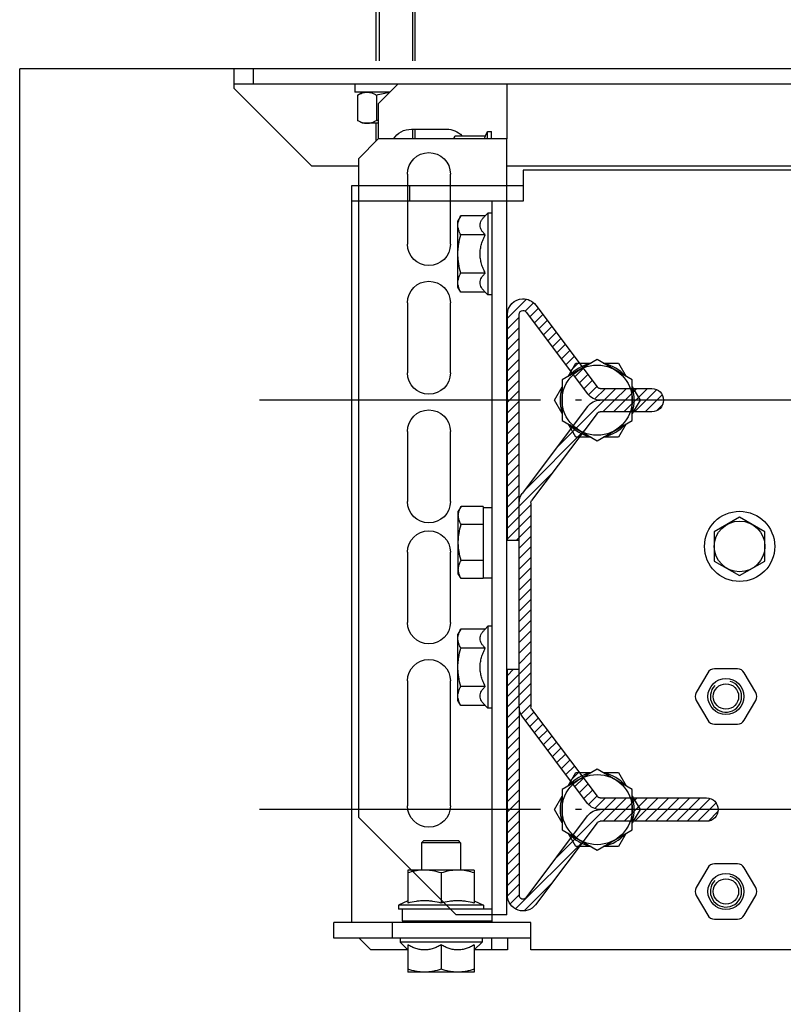
# Model space of a CAD drawing. Units: inches. Extents: x 382 to 6396, y 316 to 4569.
# Drawn here: x 1444 to 1640, y 3384 to 3636 of the extents above; entities that cross this region are included whole.
import ezdxf

# ---------------------------------------------------------------- set-up
doc = ezdxf.new("R2010")
doc.units = ezdxf.units.IN
doc.header["$MEASUREMENT"] = 0
doc.linetypes.add('ACAD_ISO04W100', pattern=[30.5, 24, -3, 0.5, -3])

# ---------------------------------------------------------------- blocks, each defined once
blk = doc.blocks.new('A$C68A74B5B')
at = {"color": 0, "linetype": 'Continuous'}
for p, q in [((213, 190), (213, 10)), ((217, 190), (217, 10)), ((192, 170), (192, 80)), ((0, 80), (0, 67)), ((0, 80), (83, 80)), ((83, 80), (116, 80)), ((116, 80), (199, 80)), ((213, 80), (199, 80)), ((199, 80), (199, 47)), ((199, 76), (200.9, 76)), ((200.9, 75), (200.9, 76)), ((199, 75), (200.9, 75)), ((199.81, 74.49), (200.9, 75)), ((199.81, 74.49), (200.9, 75)), ((199.81, 66.76), (199.81, 74.49)), ((25, 42), (0, 67)), ((199, 66.29), (199.81, 66.76)), ((28, 65.5), (60, 65.5)), ((75, 65.5), (93, 65.5)), ((106, 65.5), (124, 65.5)), ((139, 65.5), (157, 65.5)), ((172, 65.5), (190, 65.5)), ((201.5, 55.5), (201.5, 64.5)), ((199, 56.5), (201.5, 56.5)), ((201.5, 55.75), (199, 55.75)), ((219, 56.5), (266, 56.5)), ((246, 55.75), (219, 55.75)), ((60, 54.5), (28, 54.5)), ((93, 54.5), (75, 54.5)), ((124, 54.5), (106, 54.5)), ((157, 54.5), (139, 54.5)), ((190, 54.5), (172, 54.5)), ((213, 52), (208, 47)), ((211, 50), (211, 41)), ((199, 47), (194, 42)), ((198.5, 46.5), (203, 46.5)), ((208, 47), (199, 47)), ((203, 47), (203, 43)), ((210.24, 46.59), (203.76, 46.59)), ((246, 47.25), (219, 47.25)), ((219, 46.5), (266, 46.5)), ((203, 43), (203.76, 41.69)), ((210.24, 41.69), (211, 43)), ((25, 42), (194, 42)), ((192, 42), (192, 30)), ((210.24, 41.69), (203.76, 41.69)), ((213, 41), (211, 41)), ((212, 10), (192, 30)), ((213, 15), (217, 15)), ((217, 10), (212, 10))]:
    blk.add_line(p, q, dxfattribs=at)
for centre, radius, start, end in [((196, 64.5), 5.5, 0, 46.0178), ((28, 60), 5.5, 90, 270), ((60, 60), 5.5, 270, 90), ((75, 60), 5.5, 90, 270), ((93, 60), 5.5, 270, 90), ((106, 60), 5.5, 90, 270), ((124, 60), 5.5, 270, 90), ((139, 60), 5.5, 90, 270), ((157, 60), 5.5, 270, 90), ((172, 60), 5.5, 90, 270), ((190, 60), 5.5, 270, 90), ((196, 55.5), 5.5, 303.1198, 0), ((227.4, 53.42), 24.61, 195.124, 196.1085)]:
    blk.add_arc(centre, radius, start, end, dxfattribs=at)
for points, knots in [([(199.81, 74.49), (199.75, 74.46), (199.48, 74.34), (199.21, 74.23), (199, 74.17)], [0, 0, 0, 0, 0.253101, 1, 1, 1, 1]), ([(199.81, 66.76), (199.75, 66.72), (199.48, 66.57), (199.21, 66.44), (199, 66.35)], [0, 0, 0, 0, 0.254316, 1, 1, 1, 1]), ([(210.24, 46.59), (210.4, 47.14), (210.67, 48.23), (210.86, 49.35), (210.91, 49.91)], [0, 0, 0, 0, 0.500031, 1, 1, 1, 1]), ([(203, 44.14), (203, 44.35), (203.04, 44.77), (203.19, 45.39), (203.44, 46), (203.65, 46.4), (203.76, 46.59)], [0, 0, 0, 0, 0.24041, 0.485504, 0.738358, 1, 1, 1, 1]), ([(211, 44.14), (211, 44.35), (210.96, 44.77), (210.81, 45.39), (210.56, 46), (210.35, 46.4), (210.24, 46.59)], [0, 0, 0, 0, 0.24041, 0.485504, 0.738358, 1, 1, 1, 1]), ([(203.76, 41.69), (203.65, 41.88), (203.44, 42.28), (203.19, 42.89), (203.04, 43.51), (203, 43.93), (203, 44.14)], [0, 0, 0, 0, 0.261642, 0.514496, 0.75959, 1, 1, 1, 1]), ([(210.24, 41.69), (210.35, 41.88), (210.56, 42.28), (210.81, 42.89), (210.96, 43.51), (211, 43.93), (211, 44.14)], [0, 0, 0, 0, 0.261642, 0.514496, 0.75959, 1, 1, 1, 1])]:
    blk.add_open_spline(points, degree=3, knots=knots, dxfattribs=at)
blk = doc.blocks.new('guia_home')
h = blk.add_hatch()
h.set_pattern_fill('ANSI31', color=4, scale=0.6)
h.set_pattern_definition([(45, (26784.323, -11679.418), (-1.34703842, 1.34703842), [])])
h.paths.add_polyline_path([(-23.96, 47.2, 0.162134), (-26.36, 48), (-78.66, 48, 0.162261), (-81.06, 47.2), (-103.42, 30.44, 0.237417), (-104.99, 27.25), (-104.99, 14), (-105, 14), (-105, 27.26, 0.236094), (-106.6, 30.45), (-127.58, 46.17, -0.243124), (-128, 47.03, -0.40658), (-127, 48), (-78.66, 48), (-69, 48), (-69, 51), (-127, 51, 0.40658), (-131, 47.1, 0.243124), (-129.38, 43.77), (-108.4, 28.05, -0.236216), (-108, 27.25), (-108, 14, 1), (-102, 14), (-102, 27.25, -0.236085), (-101.6, 28.05), (-79.26, 44.8, -0.162261), (-78.66, 45), (-26.36, 45, -0.162134), (-25.76, 44.8), (-3.4, 28.05, -0.236216), (-3, 27.25), (-3, 0, 1), (3, 0), (3, 27.25, -0.236085), (3.4, 28.05), (24.4, 43.8, 0.720784), (22, 51), (-36, 51), (-36, 48), (-26.36, 48), (22, 48, -0.720784), (22.6, 46.2), (1.58, 30.44, 0.237417), (0.01, 27.25), (0.01, 0), (-0.01, 0), (-0.01, 27.31, 0.234906), (-1.6, 30.45)])
at = {"color": 4, "linetype": 'Continuous'}
for p, q in [((-69, 51), (-127, 51)), ((-69, 48), (-69, 51)), ((22, 51), (-36, 51)), ((-36, 51), (-36, 48)), ((-78.66, 48), (-127, 48)), ((-26.36, 48), (-78.66, 48)), ((-26.36, 48), (22, 48)), ((-127.58, 46.17), (-106.6, 30.45)), ((-103.4, 30.45), (-81.06, 47.2)), ((-1.6, 30.45), (-23.96, 47.2)), ((22.6, 46.2), (1.6, 30.45)), ((-129.38, 43.77), (-108.4, 28.05)), ((-101.6, 28.05), (-79.26, 44.8)), ((-78.66, 45), (-26.36, 45)), ((-25.76, 44.8), (-3.4, 28.05)), ((3.4, 28.05), (24.4, 43.8)), ((-108, 27.25), (-108, 14)), ((-105, 14), (-105, 27.25)), ((-104.99, 14), (-104.99, 27.25)), ((-102, 14), (-102, 27.25)), ((-3, 27.25), (-3, 0)), ((-0.01, 0), (-0.01, 27.25)), ((0.01, 0), (0.01, 27.25)), ((3, 0), (3, 27.25))]:
    blk.add_line(p, q, dxfattribs=at)
at = {"color": 4}
for p, q in [((-105, 14), (-104.99, 14)), ((-0.01, 0), (0.01, 0))]:
    blk.add_line(p, q, dxfattribs=at)
at = {"color": 4, "linetype": 'Continuous'}
for centre, radius, start, end in [((-127, 47), 4, 90, 178.5028), ((22, 47), 4, 306.8662, 90), ((-127, 47), 1, 90, 178.5028), ((-78.66, 44), 4, 90, 126.8662), ((-26.36, 44), 4, 53.1622, 90), ((22, 47), 1, 306.8662, 90), ((-126.96, 47), 4.04, 178.5028, 233.1622), ((-126.96, 47), 1.04, 178.5028, 233.1622), ((-78.66, 44), 1, 90, 126.8662), ((-26.36, 44), 1, 53.1622, 90), ((-109, 27.25), 4, 359.9576, 53.1782), ((-101.04, 27.28), 3.95, 126.7058, 180.4494), ((-3.96, 27.28), 3.95, 359.5553, 53.3225), ((3.96, 27.28), 3.95, 126.7058, 180.4494), ((-109, 27.25), 1, 0, 53.1622), ((-101, 27.25), 1, 126.8662, 180), ((-4, 27.25), 1, 0, 53.1622), ((4, 27.25), 1, 126.8662, 180), ((-105, 14), 3, 180, 0), ((0, 0), 3, 180, 0)]:
    blk.add_arc(centre, radius, start, end, dxfattribs=at)
blk = doc.blocks.new('DFG_572')
at = {"color": 2, "linetype": 'ACAD_ISO04W100', "ltscale": 3}
for p, q in [((-20852.65, 4636.67), (-20852.65, 3832.25)), ((-20747.65, 4636.67), (-20747.65, 3832.25))]:
    blk.add_line(p, q, dxfattribs=at)
at = {"color": 7, "linetype": 'Continuous'}
for p, q in [((-20911.65, 4043.22), (-20911.65, 3900.22)), ((-20711.65, 3992.22), (-20711.65, 3902.22)), ((-20818.9, 3962.22), (-20822.65, 3955.72)), ((-20811.39, 3962.22), (-20818.9, 3962.22)), ((-20807.64, 3955.72), (-20811.39, 3962.22)), ((-20777.65, 3959.84), (-20782.75, 3956.89)), ((-20770.55, 3956.89), (-20775.65, 3959.84)), ((-20727.65, 3959.84), (-20732.75, 3956.89)), ((-20720.55, 3956.89), (-20725.65, 3959.84)), ((-20822.65, 3955.72), (-20818.9, 3949.22)), ((-20811.39, 3949.22), (-20807.64, 3955.72)), ((-20783.75, 3955.16), (-20783.75, 3949.27)), ((-20769.55, 3949.27), (-20769.55, 3955.16)), ((-20733.75, 3955.16), (-20733.75, 3949.27)), ((-20719.55, 3949.27), (-20719.55, 3955.16)), ((-20818.9, 3949.22), (-20811.39, 3949.22)), ((-20782.75, 3947.54), (-20777.65, 3944.59)), ((-20775.65, 3944.59), (-20770.55, 3947.54)), ((-20732.75, 3947.54), (-20727.65, 3944.59)), ((-20725.65, 3944.59), (-20720.55, 3947.54)), ((-20856.06, 3928.22), (-20852.65, 3930.19)), ((-20852.65, 3930.19), (-20849.24, 3928.22)), ((-20751.06, 3928.22), (-20747.65, 3930.19)), ((-20747.65, 3930.19), (-20744.24, 3928.22)), ((-20857.84, 3928.22), (-20863.04, 3919.22)), ((-20862.15, 3924.7), (-20858.74, 3926.67)), ((-20847.45, 3928.22), (-20857.84, 3928.22)), ((-20842.25, 3919.22), (-20847.45, 3928.22)), ((-20846.56, 3926.67), (-20843.15, 3924.7)), ((-20752.84, 3928.22), (-20758.04, 3919.22)), ((-20757.15, 3924.7), (-20753.74, 3926.67)), ((-20742.45, 3928.22), (-20752.84, 3928.22)), ((-20737.25, 3919.22), (-20742.45, 3928.22)), ((-20741.56, 3926.67), (-20738.15, 3924.7)), ((-20862.15, 3920.76), (-20862.15, 3924.7)), ((-20843.15, 3924.7), (-20843.15, 3920.76)), ((-20757.15, 3920.76), (-20757.15, 3924.7)), ((-20738.15, 3924.7), (-20738.15, 3920.76)), ((-20863.04, 3919.22), (-20857.84, 3910.22)), ((-20847.45, 3910.22), (-20842.25, 3919.22)), ((-20758.04, 3919.22), (-20752.84, 3910.22)), ((-20742.45, 3910.22), (-20737.25, 3919.22)), ((-20862.15, 3913.73), (-20862.15, 3917.67)), ((-20843.15, 3917.67), (-20843.15, 3913.73)), ((-20757.15, 3913.73), (-20757.15, 3917.67)), ((-20738.15, 3917.67), (-20738.15, 3913.73)), ((-20858.74, 3911.76), (-20862.15, 3913.73)), ((-20843.15, 3913.73), (-20846.56, 3911.76)), ((-20753.74, 3911.76), (-20757.15, 3913.73)), ((-20738.15, 3913.73), (-20741.56, 3911.76)), ((-20857.84, 3910.22), (-20847.45, 3910.22)), ((-20852.65, 3908.25), (-20856.06, 3910.22)), ((-20849.24, 3910.22), (-20852.65, 3908.25)), ((-20752.84, 3910.22), (-20742.45, 3910.22)), ((-20747.65, 3908.25), (-20751.06, 3910.22)), ((-20744.24, 3910.22), (-20747.65, 3908.25)), ((-20711.65, 3902.22), (-20718.65, 3902.22)), ((-20718.65, 3902.22), (-20718.65, 3851.72)), ((-20714.65, 3902.22), (-20714.65, 3851.72)), ((-20911.65, 3900.22), (-20903.65, 3900.22)), ((-20907.65, 3900.22), (-20907.65, 3856.22)), ((-20903.65, 3900.22), (-20903.65, 3856.22)), ((-20714.65, 3896.22), (-20711.65, 3896.22)), ((-20711.65, 3896.22), (-20711.65, 3887.72)), ((-20903.65, 3892.22), (-20718.65, 3892.22)), ((-20900.65, 3892.22), (-20900.65, 3891.22)), ((-20879.65, 3892.22), (-20879.65, 3891.22)), ((-20825.13, 3890.02), (-20825.13, 3892.22)), ((-20807.1, 3890.02), (-20807.1, 3892.22)), ((-20794.65, 3892.22), (-20794.65, 3891.22)), ((-20773.65, 3892.22), (-20773.65, 3891.22)), ((-20722.15, 3892.22), (-20722.15, 3868.32)), ((-20719.15, 3869.22), (-20719.15, 3892.22)), ((-20711.65, 3892.22), (-20714.65, 3892.22)), ((-20900.65, 3891.22), (-20879.65, 3891.22)), ((-20900.65, 3891.22), (-20899.96, 3890.53)), ((-20899.96, 3890.53), (-20899.96, 3884.27)), ((-20895.05, 3890.53), (-20895.05, 3884.27)), ((-20885.24, 3890.53), (-20885.24, 3884.27)), ((-20879.65, 3891.22), (-20880.33, 3890.53)), ((-20880.33, 3890.53), (-20880.33, 3884.27)), ((-20825.38, 3890.02), (-20806.91, 3890.02)), ((-20825.38, 3890.02), (-20825.38, 3884.33)), ((-20820.77, 3890.02), (-20820.77, 3884.33)), ((-20811.53, 3890.02), (-20811.53, 3884.33)), ((-20806.91, 3890.02), (-20806.91, 3884.33)), ((-20794.65, 3891.22), (-20773.65, 3891.22)), ((-20794.65, 3891.22), (-20793.96, 3890.53)), ((-20793.96, 3890.53), (-20793.96, 3884.27)), ((-20789.05, 3890.53), (-20789.05, 3884.27)), ((-20779.24, 3890.53), (-20779.24, 3884.27)), ((-20773.65, 3891.22), (-20774.33, 3890.53)), ((-20774.33, 3890.53), (-20774.33, 3884.27)), ((-20724.27, 3887.72), (-20723.15, 3890.12)), ((-20723.15, 3890.12), (-20722.15, 3890.12)), ((-20723.15, 3890.12), (-20723.15, 3868.32)), ((-20714.65, 3889.72), (-20713.65, 3889.72)), ((-20713.65, 3889.72), (-20711.65, 3887.72)), ((-20713.65, 3889.72), (-20713.65, 3868.72)), ((-20732.15, 3887.72), (-20723.65, 3887.72)), ((-20732.15, 3887.72), (-20732.15, 3870.72)), ((-20712.96, 3887.72), (-20705.95, 3887.72)), ((-20705.95, 3887.72), (-20705.95, 3870.72)), ((-20899.96, 3884.27), (-20898.65, 3883.52)), ((-20880.33, 3884.27), (-20881.65, 3883.52)), ((-20825.38, 3884.33), (-20824.15, 3883.62)), ((-20806.91, 3884.33), (-20808.15, 3883.62)), ((-20793.96, 3884.27), (-20792.65, 3883.52)), ((-20774.33, 3884.27), (-20775.65, 3883.52)), ((-20739.15, 3884.22), (-20739.65, 3883.72)), ((-20739.15, 3884.22), (-20732.15, 3884.22)), ((-20739.15, 3884.22), (-20739.15, 3874.22)), ((-20719.15, 3884.22), (-20718.65, 3884.22)), ((-20881.65, 3883.52), (-20898.65, 3883.52)), ((-20808.15, 3883.62), (-20824.15, 3883.62)), ((-20775.65, 3883.52), (-20792.65, 3883.52)), ((-20739.65, 3883.72), (-20739.65, 3874.72)), ((-20731.39, 3879.22), (-20723.65, 3879.22)), ((-20712.96, 3879.22), (-20706.71, 3879.22)), ((-20739.15, 3874.22), (-20739.65, 3874.72)), ((-20739.15, 3874.22), (-20732.15, 3874.22)), ((-20719.15, 3874.22), (-20718.65, 3874.22)), ((-20903.65, 3871.22), (-20907.65, 3871.22)), ((-20732.15, 3870.72), (-20723.65, 3870.72)), ((-20724.27, 3870.72), (-20723.15, 3868.32)), ((-20722.15, 3869.22), (-20719.15, 3869.22)), ((-20714.65, 3868.72), (-20713.65, 3868.72)), ((-20713.65, 3868.72), (-20711.65, 3870.72)), ((-20712.96, 3870.72), (-20705.95, 3870.72)), ((-20711.65, 3870.72), (-20711.65, 3861.22)), ((-20723.15, 3868.32), (-20722.15, 3868.32)), ((-20714.65, 3866.72), (-20718.65, 3866.72)), ((-20714.65, 3858.22), (-20711.65, 3861.22)), ((-20907.65, 3856.22), (-20718.65, 3856.22)), ((-20714.65, 3851.72), (-20718.65, 3851.72))]:
    blk.add_line(p, q, dxfattribs=at)
for centre, radius in [((-20815.15, 3955.72), 9), ((-20815.15, 3955.72), 6.5), ((-20776.65, 3952.22), 4.62), ((-20776.65, 3952.22), 3.25), ((-20726.65, 3952.22), 4.62), ((-20726.65, 3952.22), 3.25), ((-20852.65, 3919.22), 9), ((-20747.65, 3919.22), 9)]:
    blk.add_circle(centre, radius, dxfattribs=at)
for centre, radius, start, end in [((-20776.65, 3958.1), 2, 60, 120), ((-20726.65, 3958.1), 2, 60, 120), ((-20781.75, 3955.16), 2, 120, 180), ((-20771.55, 3955.16), 2, 0, 60), ((-20731.75, 3955.16), 2, 120, 180), ((-20721.55, 3955.16), 2, 0, 60), ((-20781.75, 3949.27), 2, 180, 240), ((-20771.55, 3949.27), 2, 300, 0), ((-20731.75, 3949.27), 2, 180, 240), ((-20721.55, 3949.27), 2, 300, 0), ((-20776.65, 3946.33), 2, 240, 300), ((-20726.65, 3946.33), 2, 240, 300), ((-20852.65, 3919.22), 9.5, 71.3577, 108.6411), ((-20747.65, 3919.22), 9.5, 71.3577, 108.6411), ((-20852.65, 3919.22), 9.5, 131.3589, 168.6423), ((-20852.65, 3919.22), 9.5, 11.3596, 48.6404), ((-20747.65, 3919.22), 9.5, 131.3589, 168.6423), ((-20747.65, 3919.22), 9.5, 11.3596, 48.6404), ((-20852.65, 3919.22), 9.5, 191.3596, 228.6404), ((-20852.65, 3919.22), 9.5, 311.3589, 348.6423), ((-20747.65, 3919.22), 9.5, 191.3596, 228.6404), ((-20747.65, 3919.22), 9.5, 311.3589, 348.6423), ((-20852.65, 3919.22), 9.5, 251.3577, 288.6411), ((-20747.65, 3919.22), 9.5, 251.3577, 288.6411), ((-20721.01, 3883.46), 11.13, 176.1356, 179.9912), ((-20721.01, 3874.97), 11.13, 180.0088, 183.8644)]:
    blk.add_arc(centre, radius, start, end, dxfattribs=at)
at = {"color": 2, "linetype": 'Continuous'}
for centre in [(-20776.65, 3952.22), (-20726.65, 3952.22)]:
    blk.add_arc(centre, 4, 225, 165, dxfattribs=at)
at = {"color": 7, "linetype": 'Continuous'}
for points, knots in [([(-20895.05, 3890.53), (-20895.24, 3890.34), (-20895.61, 3890), (-20896.22, 3889.57), (-20896.85, 3889.29), (-20897.51, 3889.18), (-20898.17, 3889.29), (-20898.8, 3889.57), (-20899.4, 3890), (-20899.78, 3890.34), (-20899.96, 3890.53)], [0, 0, 0, 0, 0.13805, 0.267077, 0.386777, 0.5, 0.613223, 0.732923, 0.86195, 1, 1, 1, 1]), ([(-20885.24, 3890.53), (-20885.62, 3890.34), (-20886.4, 3889.98), (-20887.61, 3889.56), (-20888.86, 3889.28), (-20890.15, 3889.18), (-20891.43, 3889.28), (-20892.68, 3889.56), (-20893.89, 3889.98), (-20894.67, 3890.34), (-20895.05, 3890.53)], [0, 0, 0, 0, 0.125023, 0.250031, 0.375023, 0.5, 0.624977, 0.749969, 0.874977, 1, 1, 1, 1]), ([(-20880.33, 3890.53), (-20880.52, 3890.34), (-20880.89, 3890), (-20881.49, 3889.57), (-20882.13, 3889.29), (-20882.79, 3889.18), (-20883.45, 3889.29), (-20884.08, 3889.57), (-20884.68, 3890), (-20885.05, 3890.34), (-20885.24, 3890.53)], [0, 0, 0, 0, 0.13805, 0.267077, 0.386777, 0.5, 0.613223, 0.732923, 0.86195, 1, 1, 1, 1]), ([(-20789.05, 3890.53), (-20789.24, 3890.34), (-20789.61, 3890), (-20790.22, 3889.57), (-20790.85, 3889.29), (-20791.51, 3889.18), (-20792.17, 3889.29), (-20792.8, 3889.57), (-20793.4, 3890), (-20793.78, 3890.34), (-20793.96, 3890.53)], [0, 0, 0, 0, 0.13805, 0.267077, 0.386777, 0.5, 0.613223, 0.732923, 0.86195, 1, 1, 1, 1]), ([(-20779.24, 3890.53), (-20779.62, 3890.34), (-20780.4, 3889.98), (-20781.61, 3889.56), (-20782.86, 3889.28), (-20784.15, 3889.18), (-20785.43, 3889.28), (-20786.68, 3889.56), (-20787.89, 3889.98), (-20788.67, 3890.34), (-20789.05, 3890.53)], [0, 0, 0, 0, 0.125023, 0.250031, 0.375023, 0.5, 0.624977, 0.749969, 0.874977, 1, 1, 1, 1]), ([(-20774.33, 3890.53), (-20774.52, 3890.34), (-20774.89, 3890), (-20775.49, 3889.57), (-20776.13, 3889.29), (-20776.79, 3889.18), (-20777.45, 3889.29), (-20778.08, 3889.57), (-20778.68, 3890), (-20779.05, 3890.34), (-20779.24, 3890.53)], [0, 0, 0, 0, 0.13805, 0.267077, 0.386777, 0.5, 0.613223, 0.732923, 0.86195, 1, 1, 1, 1]), ([(-20731.39, 3887.72), (-20731.58, 3887.15), (-20731.9, 3886), (-20732.08, 3884.81), (-20732.12, 3884.21)], [0, 0, 0, 0, 0.501674, 1, 1, 1, 1]), ([(-20723.65, 3887.72), (-20723.84, 3887.02), (-20724.07, 3885.97), (-20724.24, 3884.54), (-20724.28, 3883.47), (-20724.24, 3882.39), (-20724.07, 3880.96), (-20723.84, 3879.91), (-20723.65, 3879.22)], [0, 0, 0, 0, 0.250532, 0.375356, 0.5, 0.624644, 0.749468, 1, 1, 1, 1]), ([(-20712.96, 3887.72), (-20712.77, 3887.39), (-20712.42, 3886.72), (-20711.99, 3885.67), (-20711.71, 3884.58), (-20711.61, 3883.47), (-20711.71, 3882.35), (-20711.99, 3881.26), (-20712.42, 3880.21), (-20712.77, 3879.54), (-20712.96, 3879.22)], [0, 0, 0, 0, 0.126806, 0.252319, 0.376574, 0.5, 0.623425, 0.74768, 0.873194, 1, 1, 1, 1]), ([(-20706.71, 3887.72), (-20706.48, 3887.03), (-20706.19, 3885.98), (-20705.98, 3884.55), (-20705.95, 3883.83), (-20705.95, 3883.47)], [0, 0, 0, 0, 0.501603, 0.751076, 1, 1, 1, 1]), ([(-20897.51, 3883.52), (-20897.72, 3883.52), (-20898.14, 3883.55), (-20898.76, 3883.71), (-20899.37, 3883.95), (-20899.77, 3884.16), (-20899.96, 3884.27)], [0, 0, 0, 0, 0.240405, 0.485503, 0.738357, 1, 1, 1, 1]), ([(-20895.05, 3884.27), (-20895.25, 3884.16), (-20895.64, 3883.95), (-20896.26, 3883.71), (-20896.88, 3883.55), (-20897.3, 3883.52), (-20897.51, 3883.52)], [0, 0, 0, 0, 0.261643, 0.514497, 0.759595, 1, 1, 1, 1]), ([(-20890.15, 3883.52), (-20890.56, 3883.52), (-20891.39, 3883.55), (-20893.04, 3883.76), (-20894.26, 3884.04), (-20895.05, 3884.27)], [0, 0, 0, 0, 0.250049, 0.5001, 1, 1, 1, 1]), ([(-20885.24, 3884.27), (-20886.04, 3884.04), (-20887.25, 3883.76), (-20888.9, 3883.55), (-20889.73, 3883.52), (-20890.15, 3883.52)], [0, 0, 0, 0, 0.499901, 0.749951, 1, 1, 1, 1]), ([(-20882.79, 3883.52), (-20882.99, 3883.52), (-20883.41, 3883.55), (-20884.04, 3883.71), (-20884.65, 3883.95), (-20885.04, 3884.16), (-20885.24, 3884.27)], [0, 0, 0, 0, 0.240405, 0.485503, 0.738357, 1, 1, 1, 1]), ([(-20880.33, 3884.27), (-20880.53, 3884.16), (-20880.92, 3883.95), (-20881.53, 3883.71), (-20882.16, 3883.55), (-20882.58, 3883.52), (-20882.79, 3883.52)], [0, 0, 0, 0, 0.261643, 0.514497, 0.759595, 1, 1, 1, 1]), ([(-20823.07, 3883.62), (-20823.27, 3883.62), (-20823.67, 3883.65), (-20824.25, 3883.8), (-20824.83, 3884.03), (-20825.2, 3884.22), (-20825.38, 3884.33)], [0, 0, 0, 0, 0.240403, 0.485501, 0.738356, 1, 1, 1, 1]), ([(-20820.77, 3884.33), (-20820.95, 3884.22), (-20821.32, 3884.03), (-20821.9, 3883.8), (-20822.48, 3883.65), (-20822.88, 3883.62), (-20823.07, 3883.62)], [0, 0, 0, 0, 0.261644, 0.514499, 0.759597, 1, 1, 1, 1]), ([(-20816.15, 3883.62), (-20816.54, 3883.62), (-20817.32, 3883.65), (-20818.87, 3883.84), (-20820.02, 3884.11), (-20820.77, 3884.33)], [0, 0, 0, 0, 0.250046, 0.500098, 1, 1, 1, 1]), ([(-20811.53, 3884.33), (-20812.28, 3884.11), (-20813.42, 3883.84), (-20814.97, 3883.65), (-20815.76, 3883.62), (-20816.15, 3883.62)], [0, 0, 0, 0, 0.499902, 0.749954, 1, 1, 1, 1]), ([(-20809.22, 3883.62), (-20809.41, 3883.62), (-20809.81, 3883.65), (-20810.4, 3883.8), (-20810.97, 3884.03), (-20811.34, 3884.22), (-20811.53, 3884.33)], [0, 0, 0, 0, 0.240403, 0.485501, 0.738356, 1, 1, 1, 1]), ([(-20806.91, 3884.33), (-20807.09, 3884.22), (-20807.47, 3884.03), (-20808.04, 3883.8), (-20808.63, 3883.65), (-20809.02, 3883.62), (-20809.22, 3883.62)], [0, 0, 0, 0, 0.261644, 0.514499, 0.759597, 1, 1, 1, 1]), ([(-20791.51, 3883.52), (-20791.72, 3883.52), (-20792.14, 3883.55), (-20792.76, 3883.71), (-20793.37, 3883.95), (-20793.77, 3884.16), (-20793.96, 3884.27)], [0, 0, 0, 0, 0.240405, 0.485503, 0.738357, 1, 1, 1, 1]), ([(-20789.05, 3884.27), (-20789.25, 3884.16), (-20789.64, 3883.95), (-20790.26, 3883.71), (-20790.88, 3883.55), (-20791.3, 3883.52), (-20791.51, 3883.52)], [0, 0, 0, 0, 0.261643, 0.514497, 0.759595, 1, 1, 1, 1]), ([(-20784.15, 3883.52), (-20784.56, 3883.52), (-20785.39, 3883.55), (-20787.04, 3883.76), (-20788.26, 3884.04), (-20789.05, 3884.27)], [0, 0, 0, 0, 0.250049, 0.5001, 1, 1, 1, 1]), ([(-20779.24, 3884.27), (-20780.04, 3884.04), (-20781.25, 3883.76), (-20782.9, 3883.55), (-20783.73, 3883.52), (-20784.15, 3883.52)], [0, 0, 0, 0, 0.499901, 0.749951, 1, 1, 1, 1]), ([(-20776.79, 3883.52), (-20776.99, 3883.52), (-20777.41, 3883.55), (-20778.04, 3883.71), (-20778.65, 3883.95), (-20779.04, 3884.16), (-20779.24, 3884.27)], [0, 0, 0, 0, 0.240405, 0.485503, 0.738357, 1, 1, 1, 1]), ([(-20774.33, 3884.27), (-20774.53, 3884.16), (-20774.92, 3883.95), (-20775.53, 3883.71), (-20776.16, 3883.55), (-20776.58, 3883.52), (-20776.79, 3883.52)], [0, 0, 0, 0, 0.261643, 0.514497, 0.759595, 1, 1, 1, 1]), ([(-20732.15, 3883.47), (-20732.15, 3883.11), (-20732.11, 3882.39), (-20731.9, 3880.95), (-20731.62, 3879.9), (-20731.39, 3879.22)], [0, 0, 0, 0, 0.248924, 0.498397, 1, 1, 1, 1]), ([(-20705.95, 3883.47), (-20705.95, 3883.11), (-20705.98, 3882.39), (-20706.19, 3880.95), (-20706.48, 3879.9), (-20706.71, 3879.22)], [0, 0, 0, 0, 0.248924, 0.498397, 1, 1, 1, 1]), ([(-20731.39, 3879.22), (-20731.62, 3878.53), (-20731.9, 3877.48), (-20732.11, 3876.05), (-20732.15, 3875.33), (-20732.15, 3874.97)], [0, 0, 0, 0, 0.501603, 0.751076, 1, 1, 1, 1]), ([(-20723.65, 3879.22), (-20723.84, 3878.52), (-20724.07, 3877.47), (-20724.24, 3876.04), (-20724.28, 3874.97), (-20724.24, 3873.89), (-20724.07, 3872.46), (-20723.84, 3871.41), (-20723.65, 3870.72)], [0, 0, 0, 0, 0.250532, 0.375356, 0.5, 0.624644, 0.749468, 1, 1, 1, 1]), ([(-20712.96, 3879.22), (-20712.77, 3878.89), (-20712.42, 3878.22), (-20711.99, 3877.17), (-20711.71, 3876.08), (-20711.61, 3874.97), (-20711.71, 3873.85), (-20711.99, 3872.76), (-20712.42, 3871.71), (-20712.77, 3871.04), (-20712.96, 3870.72)], [0, 0, 0, 0, 0.126806, 0.25232, 0.376575, 0.5, 0.623426, 0.747681, 0.873194, 1, 1, 1, 1]), ([(-20706.71, 3879.22), (-20706.48, 3878.53), (-20706.19, 3877.48), (-20705.98, 3876.05), (-20705.95, 3875.33), (-20705.95, 3874.97)], [0, 0, 0, 0, 0.501603, 0.751076, 1, 1, 1, 1]), ([(-20732.12, 3874.22), (-20732.08, 3873.62), (-20731.9, 3872.44), (-20731.58, 3871.28), (-20731.39, 3870.72)], [0, 0, 0, 0, 0.498326, 1, 1, 1, 1]), ([(-20705.95, 3874.97), (-20705.95, 3874.61), (-20705.98, 3873.89), (-20706.19, 3872.45), (-20706.48, 3871.4), (-20706.71, 3870.72)], [0, 0, 0, 0, 0.248924, 0.498397, 1, 1, 1, 1])]:
    blk.add_open_spline(points, degree=3, knots=knots, dxfattribs=at)
at = {"xscale": -1, "rotation": 180}
blk.add_blockref('guia_home', (-20747.65, 3947.22), dxfattribs=at)

msp = doc.modelspace()

# ---------------------------------------------------------------- linework, layer by layer
at = {"color": 5}
for p in [(1444.09, 2643.59), (2394.09, 3623.59)]:
    msp.add_line(p, (1444.09, 3623.59), dxfattribs=at)

# ---------------------------------------------------------------- block references
at = {"xscale": -1, "rotation": 270}
msp.add_blockref('A$C68A74B5B', (1488.97, 3406.59), dxfattribs=at)
at = {"rotation": 270}
msp.add_blockref('DFG_572', (-2327.13, -17314.06), dxfattribs=at)

doc.saveas('drawing.dxf')
